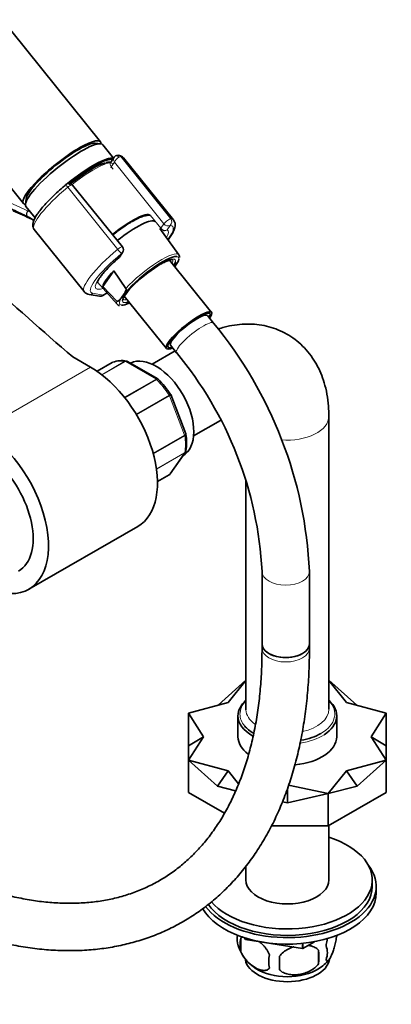
# Model space of a CAD drawing. Units: millimetres. Extents: x 0 to 1478, y 0 to 1758.
# Drawn here: x 355 to 450, y 198 to 447 of the extents above; entities that cross this region are included whole.
import ezdxf
from ezdxf import colors
from ezdxf.entities.mleader import LeaderData, LeaderLine
from ezdxf.math import Vec2, Vec3

# ---------------------------------------------------------------- set-up
doc = ezdxf.new("R2010")
doc.units = ezdxf.units.MM
doc.layers.add('DV5_Défaut', color=7, linetype='Continuous')
doc.layers.add('Défaut', color=7, linetype='Continuous')

# ---------------------------------------------------------------- blocks, each defined once
blk = doc.blocks.new('_DOT')
at = {"color": 0}
blk.add_line((0, 0), (-1, 0), dxfattribs=at)
at = {"color": 0, "const_width": 0.333}
blk.add_lwpolyline([(-0.1665, 0, 1), (0.1665, 0, 1)], format="xyb", close=True, dxfattribs=at)
blk = doc.blocks.new('SE4')
at = {"layer": 'DV5_Défaut', "color": 7, "linetype": 'Continuous', "lineweight": 35}
for p, q in [((375.94, 416.26), (302.45, 507.68)), ((282.97, 492.01), (356.45, 400.6)), ((375.96, 415.76), (374.62, 415.87)), ((379.25, 412.14), (376.55, 415.5)), ((379.4, 412.34), (378.54, 411.12)), ((394.44, 396.43), (381.78, 412.18)), ((381.48, 389.61), (368.87, 405.29)), ((357.11, 401.8), (356.94, 400.47)), ((357.06, 399.84), (359.38, 396.96)), ((359.18, 394.01), (371.84, 378.26)), ((395.77, 387.63), (390.98, 394.26)), ((380.74, 387.04), (381.53, 388.17)), ((404.03, 373.01), (393.39, 386.25)), ((376.55, 379.57), (379.35, 383.56)), ((379.35, 383.56), (382.36, 379.1)), ((375.16, 380.67), (380.15, 375.07)), ((380.1, 375.88), (376.55, 379.57)), ((373.1, 377.57), (375.73, 377.14)), ((376.52, 377.29), (377.61, 377.92)), ((381.28, 376.78), (381.76, 377.47)), ((381.97, 377.15), (392.65, 363.86)), ((402.31, 372.28), (402.1, 372.54)), ((404.53, 370.31), (403.02, 372.19)), ((393.53, 365.65), (393.74, 365.38)), ((393.67, 364.68), (395.18, 362.79)), ((394.83, 363.23), (389.01, 359.86)), ((373.4, 359.14), (368.96, 361.7)), ((378.93, 360.31), (375.07, 358.08)), ((390.48, 356.14), (382.77, 360.59)), ((397.55, 342.24), (393.71, 352.16)), ((399.51, 341.67), (406.36, 345.63)), ((433.75, 272.38), (433.75, 346.68)), ((397.58, 342.11), (397.54, 342.24)), ((393.58, 332.08), (397.45, 337.58)), ((390.36, 330.13), (393.32, 331.84)), ((412.75, 330.61), (412.75, 272.38)), ((357.82, 302.83), (385.4, 318.76)), ((416.84, 307.32), (416.84, 288.97)), ((428.84, 288.97), (428.84, 307.32)), ((416.84, 288.97), (416.84, 287.84)), ((428.84, 287.84), (428.84, 288.97)), ((405.69, 273.41), (412.75, 279.75)), ((412.75, 279.7), (408.26, 274.1)), ((440.81, 273.41), (433.75, 279.75)), ((438.24, 274.1), (433.75, 279.7)), ((408.26, 274.1), (398.25, 271.42)), ((448.25, 271.42), (438.24, 274.1)), ((398.25, 263.1), (398.25, 271.42)), ((398.25, 271.42), (402.05, 265.44)), ((410.75, 270.75), (410.75, 265.44)), ((435.75, 265.44), (435.75, 270.75)), ((444.45, 265.44), (448.25, 271.42)), ((448.25, 263.1), (448.25, 271.42)), ((398.25, 263.1), (402.05, 265.44)), ((402.05, 265.44), (398.25, 259.46)), ((448.25, 263.1), (444.45, 265.44)), ((448.25, 259.46), (444.45, 265.44)), ((398.25, 263.1), (398.25, 259.46)), ((448.25, 263.1), (448.25, 259.46)), ((398.25, 251.3), (398.25, 259.46)), ((405.57, 252.89), (398.25, 259.46)), ((398.25, 259.46), (408.26, 256.79)), ((438.24, 256.79), (448.25, 259.46)), ((440.92, 252.89), (448.25, 259.46)), ((448.25, 251.3), (448.25, 259.46)), ((405.57, 252.89), (408.26, 256.79)), ((408.26, 256.79), (410.92, 253.47)), ((433.6, 251.01), (438.24, 256.79)), ((440.92, 252.89), (438.24, 256.79)), ((405.57, 252.89), (410.15, 251.71)), ((423.25, 248.67), (423.25, 252.25)), ((423.55, 253.14), (433.6, 251.01)), ((440.92, 252.89), (433.6, 251.01)), ((398.25, 251.3), (407.35, 246.04)), ((423.25, 248.67), (433.6, 251.01)), ((433.6, 242.84), (448.25, 251.3)), ((433.6, 242.84), (433.6, 251.01)), ((423.25, 248.67), (422, 248.95)), ((419.24, 242.84), (433.6, 242.84)), ((433.75, 229.11), (433.75, 242.93)), ((412.75, 232.6), (412.75, 229.11)), ((444.75, 227.48), (444.75, 229.11)), ((445.75, 225.84), (445.75, 227.48)), ((435.68, 215.02), (435.68, 214.67)), ((411.49, 214.36), (411.49, 210.93)), ((412.63, 214.01), (412.42, 214.46)), ((412.63, 214.01), (412.63, 214.39)), ((412.63, 214.01), (412.65, 214)), ((412.65, 214), (412.65, 214.38)), ((427.11, 211.76), (412.65, 214)), ((427.11, 211.76), (427.11, 213.05)), ((430.1, 213.47), (427.15, 211.77)), ((427.15, 211.77), (427.15, 213.05)), ((427.11, 211.76), (427.15, 211.77)), ((431.17, 211.31), (431.17, 207.88))]:
    blk.add_line(p, q, dxfattribs=at)
at = {"layer": 'DV5_Défaut', "color": 7, "linetype": 'Continuous', "lineweight": 18}
for p, q in [((381.06, 412.49), (393.72, 396.74)), ((379.46, 411.07), (378.67, 409.94)), ((378.67, 409.94), (379.15, 409.34)), ((392, 395.47), (379.46, 411.07)), ((380.31, 388.99), (367.65, 404.74)), ((357.44, 397.3), (357.55, 397.24)), ((388.64, 397.54), (391.21, 394.35)), ((391.21, 394.35), (392, 395.47)), ((393.58, 395.05), (392.79, 393.92)), ((380.49, 386.82), (381.28, 387.94)), ((374.02, 377.84), (376.66, 377.41)), ((376.66, 377.41), (377.58, 377.95)), ((378.96, 360.32), (375.07, 358.07)), ((376.25, 357.21), (382.13, 360.6)), ((382.25, 360.56), (376.34, 357.14)), ((390, 356.08), (382.25, 360.56)), ((373.4, 359.14), (345.82, 343.21)), ((382, 351.47), (390, 356.08)), ((390.12, 355.99), (382.09, 351.35)), ((384.95, 347.23), (393.29, 352.04)), ((393.37, 351.88), (385.04, 347.07)), ((397.25, 341.9), (393.37, 351.88)), ((389.27, 337.3), (397.25, 341.9)), ((397.29, 341.74), (389.32, 337.14)), ((390.1, 333.36), (397.29, 337.51)), ((397.25, 337.4), (390.11, 333.28)), ((393.37, 331.89), (397.25, 337.4)), ((390.36, 330.15), (393.37, 331.89))]:
    blk.add_line(p, q, dxfattribs=at)
at = {"layer": 'DV5_Défaut', "color": 7, "linetype": 'Continuous', "lineweight": 35}
for centre, radius, start, end in [((380.34, 411.71), 1.13, 87.0307, 121.079), ((368.39, 403.98), 1.84, 120.3478, 129.8606), ((368, 404.65), 1.07, 35.3195, 120.4715), ((166.46, -22.22), 460.81, 65.36, 66.0106), ((353.8, 389.67), 8.46, 63.7731, 64.4536), ((353.45, 389.1), 9.12, 51.9995, 63.4342), ((392.06, 394.84), 1.2, 218.794, 240), ((392.06, 394.84), 1.2, 240, 244.2943), ((380.54, 388.86), 1.2, 324.8961, 38.794), ((379.75, 387.73), 1.2, 311.3289, 324.8961), ((395.32, 387.11), 0.654, 341.1448, 45.6157), ((375.92, 378.33), 1.2, 260.8499, 300), ((380.8, 375.52), 0.758, 212.7189, 268.8255), ((322.51, 302.48), 106.43, 2.6073, 39.5912), ((322.33, 302.39), 94.64, 2.9893, 39.6649), ((381.41, 353.7), 7.07, 80.8687, 109.6209), ((382.52, 360.3), 0.374, 49.4608, 92.9705), ((390.41, 355.92), 0.225, 30.1408, 73.2934), ((372.66, 338.49), 25.1, 33.0876, 44.5135), ((382.6, 340.03), 15.13, 351.7953, 8.115), ((393.12, 332.32), 0.507, 291.5673, 333.7451), ((415.65, 214.11), 5.13, 167.97, 199.5305), ((430.7, 216.38), 5.26, 340.9814, 345.1786), ((420.59, 215.41), 10.22, 196.7693, 239.3447), ((418.13, 212.64), 6.86, 165.5143, 194.4857), ((428.95, 210.67), 4.43, 337.2015, 22.7985), ((425.38, 208.46), 6.86, 165.5086, 194.4914), ((311.84, 208.07), 109.44, 359.1019, 0.8981), ((402.46, 209.6), 28.76, 356.5809, 3.4191), ((425.27, 215.98), 11.06, 301.9364, 320.4105)]:
    blk.add_arc(centre, radius, start, end, dxfattribs=at)
at = {"layer": 'DV5_Défaut', "color": 7, "linetype": 'Continuous', "lineweight": 18}
for centre, radius, start, end in [((354.1, 391.64), 7.88, 63.693, 64.4756), ((352.79, 389.07), 10.76, 59.0464, 63.5299)]:
    blk.add_arc(centre, radius, start, end, dxfattribs=at)
at = {"layer": 'DV5_Défaut', "color": 7, "linetype": 'Continuous', "lineweight": 35}
for centre, major_axis, ratio, start_param, end_param in [((366.19, 408.43), (-9.74, -7.83), 0.211325, 2.955513, 6.283185), ((366.81, 407.67), (-9.74, -7.83), 0.211325, 3.141593, 6.283185), ((366.19, 408.43), (-8.96, -7.21), 0.211325, 3.359521, 6.065257), ((366.19, 408.43), (8.96, 7.21), 0.211325, 0.217929, 2.923664), ((369.75, 404.01), (9.74, 7.83), 0.211325, 0.131187, 1.621874), ((369.87, 403.86), (-9.59, -7.71), 0.211325, 3.318954, 4.73332), ((369.87, 403.86), (8.55, 6.88), 0.211325, 0.397803, 1.574775), ((366.19, 408.43), (-9.74, -7.83), 0.211325, 0, 0.186079), ((380.28, 390.91), (-8.3, -6.67), 0.211325, 3.185827, 4.700912), ((381.5, 389.38), (8.22, 6.61), 0.211325, 0, 1.559211), ((381.5, 389.38), (8.22, 6.61), 0.211325, 6.272375, 6.283185), ((388.24, 381), (7.42, 5.97), 0.211325, 0.207461, 2.438119), ((388.24, 381), (6.62, 5.33), 0.211325, 0.938882, 2.99335), ((388.24, 381), (6.62, 5.33), 0.211325, -0.537828, -0.258451), ((388.24, 381), (7.42, 5.97), 0.211325, -0.697494, -0.224069), ((384.67, 385.44), (-8.02, -6.45), 0.211325, 5.256563, 6.045979), ((1335.16, 738.31), (-1165.78, 0), 0.57735, 0.558518, 0.59384), ((388.24, 381), (7.42, 5.97), 0.211325, 3.3541, 3.839086), ((388.24, 381), (6.62, 5.33), 0.211325, 3.536255, 3.67942), ((398.34, 368.44), (-5.69, -4.57), 0.211325, 2.535566, 6.283185), ((398.34, 368.44), (-5.3, -4.26), 0.211325, 2.651635, 6.283185), ((398.34, 368.44), (-4.68, -3.76), 0.211325, 3.141593, 6.283185), ((390.01, 348.32), (6.75, -11.69), 0.57735, 0, 3.102229), ((398.34, 368.44), (-5.69, -4.57), 0.211325, 0, 0.606027), ((398.34, 368.44), (-5.3, -4.26), 0.211325, 0, 0.489957), ((379.18, 359.87), (0.25, -0.433), 0.57735, 3.042222, 3.141593), ((373.4, 339.54), (-12, 20.78), 0.57735, 3.141593, 5.497787), ((345.82, 323.62), (-12, 20.78), 0.57735, 2.805298, 5.497787), ((346.17, 323.01), (9, -15.59), 0.57735, 0, 3.141593), ((393.07, 332.27), (-0.25, 0.433), 0.57735, 3.141593, 3.403392), ((422.84, 288.97), (6, 0), 0.57735, 3.141593, 6.283185), ((422.84, 288.97), (-6, 0), 0.57735, 0, 3.141593), ((423.25, 270.75), (-12.5, 0), 0.57735, 5.709672, 6.283185), ((423.25, 270.75), (-12.5, 0), 0.57735, 2.412503, 3.715106), ((423.25, 272.38), (10.5, 0), 0.57735, 3.141593, 3.163542), ((423.25, 270.75), (-12.5, 0), 0.57735, 0, 0.792397), ((423.25, 271.16), (-12, 0), 0.57735, 0.451901, 0.770804), ((423.25, 265.44), (-12.5, 0), 0.57735, 0, 0.658533), ((423.25, 265.44), (-12.5, 0), 0.57735, 1.727436, 3.141593), ((423.25, 271.16), (-12, 0), 0.57735, 1.862566, 2.356194), ((423.25, 229.11), (-21.5, 0), 0.57735, 0.458584, 4.202166), ((423.25, 227.48), (-22.5, 0), 0.57735, 0.40327, 3.562458), ((423.25, 227.48), (-21.5, 0), 0.57735, 0.369456, 3.141593), ((423.25, 229.11), (-10.5, 0), 0.57735, 0, 3.141593), ((423.25, 225.84), (-22.5, 0), 0.57735, 0.306593, 3.141593), ((423.25, 209.51), (10.7, 0), 0.57735, 3.248312, 6.186178), ((423.25, 210.77), (10.7, 0), 0.57735, 3.880734, 5.54401)]:
    blk.add_ellipse(centre, major_axis=major_axis, ratio=ratio, start_param=start_param, end_param=end_param, dxfattribs=at)
at = {"layer": 'DV5_Défaut', "color": 7, "linetype": 'Continuous', "lineweight": 18}
for centre, major_axis, ratio, start_param, end_param in [((380.31, 411.56), (0.766, -0.944), 0.802005, 3.374765, 4.585196), ((380.31, 411.56), (0.853, 0.853), 0.339217, 0.901963, 2.472759), ((380.26, 411.81), (0.5, -0.866), 0.57735, 1.832596, 3.143133), ((380.33, 411.84), (-0.066, -0.998), 0.952595, 2.338655, 3.142322), ((380.19, 411.71), (0.935, 0.752), 0.211325, 0.225843, 0.938882), ((370.48, 403.1), (-11.3, -9.08), 0.211325, 3.141593, 3.367436), ((370.19, 403.46), (-8.94, -7.19), 0.211325, 3.130782, 4.701746), ((379.52, 410.43), (0.982, -0.69), 0.788675, 3.141593, 4.36151), ((379.52, 410.43), (0.935, 0.752), 0.211325, 2.509678, 3.141593), ((370.48, 403.1), (11.3, 9.08), 0.211325, 1.651921, 3.141593), ((367.85, 404.63), (0.64, -0.769), 0.079206, 3.141693, 4.498777), ((367.96, 404.71), (0.5, -0.866), 0.57735, 1.832596, 3.141367), ((367.89, 404.61), (0.935, 0.752), 0.211325, 0.938882, 1.651921), ((368.01, 404.45), (-0.853, -0.853), 0.339217, 3.104674, 4.043556), ((357.88, 398.2), (-0.431, -0.902), 0.624277, 4.376222, 6.270495), ((357.98, 398.15), (-0.442, -0.897), 0.627199, 4.383721, 6.277438), ((360.67, 393.93), (4.56, 7.9), 0.57735, 1.248188, 1.282956), ((392.85, 395.96), (-0.935, -0.752), 0.211325, 3.367436, 5.651271), ((392.85, 395.96), (0.982, -0.69), 0.788675, 4.36151, 5.932306), ((383.87, 386.43), (-10.37, -8.33), 0.211325, 2.452537, 3.367436), ((392.85, 395.96), (0.08, 1.2), 0.952595, 3.909452, 5.480248), ((383.14, 387.35), (-11.3, -9.08), 0.211325, 3.141593, 3.367436), ((392.06, 394.84), (0.935, 0.752), 0.211325, 2.509678, 3.141593), ((392.06, 394.84), (-0.982, 0.69), 0.788675, 1.219917, 2.790713), ((383.14, 387.35), (-8.18, -6.58), 0.211325, -3.278695, -3.183792), ((392.06, 394.84), (0.52, 1.08), 0.972488, 3.140484, 4.27807), ((383.87, 386.43), (-9.12, -7.33), 0.211325, 2.646824, 3.242051), ((380.54, 388.86), (-0.935, -0.752), 0.211325, 3.141593, 4.793514), ((383.14, 387.35), (11.3, 9.08), 0.211325, 1.651921, 3.141593), ((383.87, 386.43), (10.37, 8.33), 0.211325, 1.651921, 3.329983), ((380.54, 388.86), (0.768, -0.922), 0.079206, 4.498777, 6.069574), ((379.75, 387.73), (-0.982, 0.69), 0.788675, 2.790713, 3.141593), ((380.54, 388.86), (-0.982, 0.69), 0.788675, 2.790713, 3.141593), ((387.95, 381.37), (-7.81, -6.28), 0.211325, 3.130782, 5.326579), ((388.24, 381), (7.42, 5.97), 0.211325, 6.059117, 6.490646), ((383.87, 386.43), (-9.12, -7.33), 0.211325, -1.364287, 0.494768), ((379.75, 387.73), (-0.792, 0.901), 0.200413, 2.924183, 3.148961), ((388.24, 381), (6.62, 5.33), 0.211325, 0, 0.938882), ((387.93, 381.39), (-6.24, -5.01), 0.211325, 2.720151, 3.127876), ((388.24, 381), (6.62, 5.33), 0.211325, 6.024734, 6.283185), ((373.29, 378.75), (0.19, 1.18), 0.960122, 3.141951, 3.998568), ((375.92, 378.33), (0.19, 1.18), 0.960122, 3.141593, 3.998568), ((375.92, 378.33), (-0.6, 1.04), 0.57735, 3.141593, 3.403392), ((387.95, 381.37), (7.81, 6.28), 0.211325, 2.834371, 3.152403), ((388.24, 381), (7.42, 5.97), 0.211325, 2.581237, 3.3541), ((388.24, 381), (6.62, 5.33), 0.211325, 2.99335, 3.536255), ((387.93, 381.39), (-6.24, -5.01), 0.211325, 0.00359, 0.421442), ((399.86, 366.55), (-4.68, -3.76), 0.211325, 3.141198, 6.283185), ((386.12, 346.07), (-8, 13.86), 0.57735, 5.858958, 6.183814), ((382.25, 360.15), (-0.25, 0.433), 0.57735, 5.497787, 5.858958), ((390, 355.68), (-0.25, 0.433), 0.57735, 5.136617, 5.497787), ((386.12, 346.07), (-8, 13.86), 0.57735, 4.81176, 5.136617), ((393.07, 351.86), (0.25, -0.433), 0.57735, 1.308997, 1.670167), ((423.25, 346.68), (-10.5, 0), 0.57735, 1.428242, 3.143901), ((396.94, 341.87), (0.25, -0.433), 0.57735, 0.947827, 1.308997), ((386.12, 346.07), (8, -13.86), 0.57735, 0.62297, 0.947827), ((396.94, 337.78), (0.25, -0.433), 0.57735, 0.261799, 0.62297), ((422.84, 307.32), (-6, 0), 0.57735, 0.000539, 3.141121), ((422.84, 287.84), (6, 0), 0.57735, 3.141593, 6.283185), ((423.25, 271.16), (-12, 0), 0.57735, 5.777825, 6.283185), ((423.25, 272.38), (10.5, 0), 0.57735, 3.163542, 3.815638), ((423.25, 272.38), (10.5, 0), 0.57735, 5.081683, 6.283185), ((423.25, 271.16), (-12, 0), 0.57735, 2.356194, 3.646953), ((423.25, 271.16), (-12, 0), 0.57735, 0, 0.451901), ((423.25, 270.75), (-12.5, 0), 0.57735, 1.836788, 2.412503)]:
    blk.add_ellipse(centre, major_axis=major_axis, ratio=ratio, start_param=start_param, end_param=end_param, dxfattribs=at)
for points, knots in [([(296.15, 424.63), (301.16, 422.4), (306.26, 420.2), (316.53, 415.86), (321.71, 413.72), (329.48, 410.56), (332.08, 409.51), (337.27, 407.41), (339.86, 406.37), (345.01, 404.25), (347.57, 403.19), (352.61, 401.01), (355.09, 399.9), (357.49, 398.75)], [0, 0, 0, 0, 0.25, 0.25, 0.5, 0.5, 0.625, 0.625, 0.75, 0.75, 0.875, 0.875, 1, 1, 1, 1]), ([(382.13, 360.6), (382.22, 360.66), (382.32, 360.69), (382.44, 360.69), (382.47, 360.69), (382.5, 360.69)], [0, 0, 0, 0, 0.751133, 0.751133, 1, 1, 1, 1]), ([(390, 356.08), (390.09, 356.14), (390.18, 356.17), (390.34, 356.19), (390.42, 356.18), (390.48, 356.14)], [0, 0, 0, 0, 0.502386, 0.502386, 1, 1, 1, 1]), ([(390.61, 356.04), (390.6, 356.06), (390.58, 356.07), (390.52, 356.1), (390.45, 356.1), (390.3, 356.07), (390.21, 356.04), (390.12, 355.99)], [0, 0, 0, 0, 0.141035, 0.141035, 0.570518, 0.570518, 1, 1, 1, 1]), ([(393.29, 352.04), (393.38, 352.1), (393.46, 352.14), (393.58, 352.21), (393.63, 352.23), (393.65, 352.25), (393.66, 352.25), (393.66, 352.25)], [0, 0, 0, 0, 0.411152, 0.411152, 0.822305, 0.822305, 1, 1, 1, 1]), ([(393.71, 352.16), (393.71, 352.15), (393.71, 352.14), (393.69, 352.11), (393.66, 352.07), (393.54, 351.99), (393.47, 351.94), (393.37, 351.88)], [0, 0, 0, 0, 0.163914, 0.163914, 0.581957, 0.581957, 1, 1, 1, 1]), ([(397.25, 341.9), (397.34, 341.96), (397.41, 342.01), (397.52, 342.11), (397.55, 342.16), (397.56, 342.21), (397.56, 342.23), (397.55, 342.24)], [0, 0, 0, 0, 0.418043, 0.418043, 0.836086, 0.836086, 1, 1, 1, 1]), ([(397.59, 342.11), (397.59, 342.1), (397.59, 342.09), (397.59, 342.03), (397.56, 341.97), (397.46, 341.85), (397.38, 341.79), (397.29, 341.74)], [0, 0, 0, 0, 0.081552, 0.081552, 0.540776, 0.540776, 1, 1, 1, 1])]:
    blk.add_open_spline(points, degree=3, knots=knots, dxfattribs=at)
at = {"layer": 'DV5_Défaut', "color": 7, "linetype": 'Continuous', "lineweight": 35}
for points in [[(379.76, 412.68), (379.54, 412.52), (379.42, 412.4), (379.4, 412.32)], [(393.7, 352.15), (393.7, 352.18), (393.68, 352.21), (393.65, 352.25)], [(397.44, 337.6), (397.5, 337.64), (397.54, 337.74), (397.57, 337.92)], [(393.37, 331.89), (393.46, 331.94), (393.53, 332), (393.58, 332.08)]]:
    blk.add_open_spline(points, degree=3, dxfattribs=at)
for points, knots in [([(381.76, 412.16), (381.71, 412.23), (381.56, 412.48), (381.02, 412.75), (380.64, 412.81), (380.4, 412.84)], [0, 0, 0, 0, 0.133083, 0.561938, 1, 1, 1, 1]), ([(378.5, 411.04), (378.34, 411.08), (378, 411.11), (377.62, 411.04), (377.39, 410.99)], [0, 0, 0, 0, 0.493354, 1, 1, 1, 1]), ([(357.44, 397.3), (356.24, 397.87), (355.03, 398.44), (352.56, 399.58), (351.32, 400.15), (347.55, 401.84), (344.99, 402.96), (339.85, 405.21), (337.26, 406.34), (334.63, 407.48), (334.6, 407.5), (334.56, 407.51)], [0, 0, 0, 0, 0.165925, 0.165925, 0.331849, 0.331849, 0.663699, 0.663699, 0.995548, 0.995548, 1, 1, 1, 1]), ([(367.21, 405.4), (366.9, 405.14), (366.13, 404.49), (364.81, 403.31), (363.39, 401.95), (362.11, 400.62), (361.01, 399.35), (360.1, 398.17), (359.4, 397.07), (358.96, 396.12), (358.78, 395.32), (358.83, 394.58), (359.05, 394.22), (359.18, 394.03)], [0, 0, 0, 0, 0.053222, 0.154646, 0.256264, 0.358157, 0.460536, 0.563775, 0.668618, 0.776705, 0.868071, 0.938932, 1, 1, 1, 1]), ([(388.53, 397.58), (388.52, 397.59), (388.29, 397.63), (387.8, 397.64), (386.96, 397.47), (385.9, 397.07), (384.8, 396.54), (384.17, 396.18), (383.93, 396.04)], [0, 0, 0, 0, 0.01283, 0.172972, 0.383421, 0.640536, 0.883125, 1, 1, 1, 1]), ([(383.93, 396.04), (383.67, 395.89), (383.04, 395.52), (381.82, 394.73), (380.41, 393.72), (379.48, 393), (379.04, 392.65)], [0, 0, 0, 0, 0.151672, 0.442637, 0.732134, 1, 1, 1, 1]), ([(393.04, 391.44), (393.3, 391.76), (393.81, 392.47), (394.42, 393.5), (394.78, 394.42), (394.89, 395.23), (394.79, 395.92), (394.56, 396.23), (394.45, 396.37)], [0, 0, 0, 0, 0.174205, 0.391716, 0.619614, 0.777255, 0.913505, 1, 1, 1, 1]), ([(375.09, 380.44), (375.09, 380.44), (375.1, 380.55), (375.26, 380.95), (375.62, 381.56), (376.2, 382.38), (377.01, 383.36), (378.02, 384.46), (379.24, 385.65), (380.06, 386.4), (380.55, 386.83)], [0, 0, 0, 0, 0.0995, 0.204715, 0.322169, 0.449809, 0.58405, 0.722097, 0.862249, 1, 1, 1, 1]), ([(391.19, 385.23), (391.4, 385.35), (391.93, 385.65), (392.78, 386.06), (393.53, 386.32), (394.05, 386.42), (394.18, 386.37), (394.2, 386.38), (394.2, 386.38)], [0, 0, 0, 0, 0.121711, 0.351405, 0.578015, 0.773592, 0.980213, 1, 1, 1, 1]), ([(371.79, 378.35), (371.8, 378.32), (371.92, 378.08), (372.44, 377.73), (372.84, 377.63), (373.1, 377.57)], [0, 0, 0, 0, 0.051846, 0.518134, 1, 1, 1, 1]), ([(382.36, 379.1), (382.39, 379.05), (382.41, 379), (382.42, 378.9), (382.42, 378.85), (382.42, 378.72), (382.4, 378.64), (382.34, 378.42), (382.28, 378.29), (382.08, 377.91), (381.92, 377.69), (381.76, 377.47)], [0, 0, 0, 0, 0.0625, 0.0625, 0.125, 0.125, 0.25, 0.25, 0.5, 0.5, 1, 1, 1, 1]), ([(381.28, 376.78), (381.12, 376.56), (380.97, 376.34), (380.7, 376.05), (380.61, 375.96), (380.44, 375.86), (380.39, 375.83), (380.29, 375.81), (380.25, 375.81), (380.18, 375.82), (380.14, 375.84), (380.1, 375.88)], [0, 0, 0, 0, 0.5, 0.5, 0.75, 0.75, 0.875, 0.875, 0.9375, 0.9375, 1, 1, 1, 1]), ([(433.75, 346.68), (433.74, 347.33), (433.71, 348.86), (433.44, 351.55), (432.84, 354.39), (431.99, 356.99), (430.94, 359.32), (429.64, 361.52), (428.06, 363.55), (426.22, 365.38), (424.19, 366.91), (422.02, 368.14), (419.74, 369.07), (417.36, 369.7), (414.91, 370.04), (412.4, 370.08), (409.84, 369.83), (407.61, 369.37), (406.25, 368.97), (405.74, 368.8)], [0, 0, 0, 0, 0.039581, 0.110326, 0.180814, 0.242821, 0.303045, 0.361639, 0.424888, 0.486357, 0.546314, 0.605236, 0.663611, 0.721804, 0.780331, 0.839695, 0.900362, 0.962708, 1, 1, 1, 1]), ([(382.77, 360.59), (382.7, 360.64), (382.62, 360.65), (382.44, 360.64), (382.34, 360.61), (382.25, 360.56)], [0, 0, 0, 0, 0.499124, 0.499124, 1, 1, 1, 1]), ([(397.29, 337.51), (397.38, 337.57), (397.46, 337.64), (397.55, 337.78), (397.57, 337.84), (397.58, 337.91)], [0, 0, 0, 0, 0.568575, 0.568575, 1, 1, 1, 1]), ([(320.84, 225.49), (321.8, 224.95), (324.14, 223.61), (328.41, 221.4), (333.31, 219.11), (338.24, 217.09), (343.14, 215.36), (348, 213.92), (352.82, 212.78), (357.57, 211.93), (362.25, 211.39), (366.85, 211.16), (371.35, 211.22), (375.75, 211.59), (380.02, 212.26), (384.16, 213.23), (388.16, 214.48), (392.01, 216.03), (395.7, 217.86), (399.24, 219.96), (402.6, 222.34), (405.78, 224.98), (408.79, 227.88), (411.6, 231.04), (414.23, 234.44), (416.65, 238.1), (418.87, 241.99), (420.89, 246.12), (422.68, 250.46), (424.25, 255.02), (425.6, 259.78), (426.72, 264.73), (427.61, 269.86), (428.26, 275.16), (428.68, 280.56), (428.83, 284.95), (428.84, 287.24), (428.84, 287.84)], [0, 0, 0, 0, 0.015895, 0.045988, 0.076091, 0.10619, 0.136275, 0.166332, 0.196346, 0.226298, 0.256169, 0.285939, 0.315587, 0.3451, 0.374469, 0.403693, 0.432781, 0.461753, 0.490638, 0.519471, 0.54829, 0.577124, 0.606011, 0.634986, 0.664075, 0.693295, 0.722653, 0.752149, 0.781773, 0.81151, 0.841342, 0.871252, 0.901219, 0.931228, 0.961263, 0.991313, 1, 1, 1, 1]), ([(416.84, 287.84), (416.83, 286.84), (416.81, 284.37), (416.62, 279.99), (416.19, 275.1), (415.54, 270.34), (414.68, 265.78), (413.62, 261.41), (412.35, 257.24), (410.89, 253.28), (409.24, 249.54), (407.39, 246.02), (405.36, 242.72), (403.15, 239.67), (400.75, 236.85), (398.17, 234.27), (395.41, 231.95), (392.47, 229.88), (389.36, 228.07), (386.08, 226.54), (382.66, 225.29), (379.09, 224.33), (375.39, 223.65), (371.58, 223.26), (367.65, 223.15), (363.63, 223.33), (359.52, 223.78), (355.32, 224.52), (351.04, 225.53), (346.7, 226.83), (342.3, 228.39), (337.84, 230.24), (333.38, 232.33), (329.61, 234.31), (327.57, 235.47), (326.84, 235.88)], [0, 0, 0, 0, 0.016114, 0.046824, 0.077524, 0.108222, 0.138926, 0.169647, 0.200404, 0.231215, 0.262108, 0.293111, 0.324259, 0.355585, 0.387121, 0.418889, 0.450893, 0.483108, 0.51548, 0.547925, 0.580313, 0.612556, 0.644595, 0.676403, 0.707982, 0.739352, 0.770547, 0.801599, 0.832541, 0.863404, 0.894212, 0.924985, 0.955738, 0.986485, 1, 1, 1, 1]), ([(411.49, 214.36), (411.59, 214.47), (411.7, 214.56), (411.87, 214.68), (411.93, 214.71), (411.99, 214.74)], [0, 0, 0, 0, 0.684902, 0.684902, 1, 1, 1, 1]), ([(433.03, 208.95), (433.1, 208.77), (433.19, 208.67), (433.34, 208.63), (433.39, 208.63), (433.5, 208.66), (433.56, 208.69), (433.73, 208.83), (433.85, 208.98), (434.1, 209.36), (434.23, 209.6), (434.48, 210.15), (434.61, 210.45), (434.79, 210.97), (434.85, 211.15), (434.98, 211.52), (435.04, 211.72), (435.21, 212.34), (435.32, 212.77), (435.52, 213.7), (435.61, 214.18), (435.68, 214.67)], [0, 0, 0, 0, 0.125, 0.125, 0.1875, 0.1875, 0.25, 0.25, 0.375, 0.375, 0.5, 0.5, 0.625, 0.625, 0.6875, 0.6875, 0.75, 0.75, 0.875, 0.875, 1, 1, 1, 1]), ([(416.11, 213.53), (416.12, 213.52), (416.14, 213.51), (416.49, 213.23), (416.82, 212.91), (417.3, 212.4), (417.45, 212.23), (417.75, 211.85), (417.89, 211.66), (418.3, 211.05), (418.54, 210.62), (418.74, 210.17)], [0, 0, 0, 0, 0.011746, 0.011746, 0.341164, 0.341164, 0.505873, 0.505873, 0.670582, 0.670582, 1, 1, 1, 1]), ([(424.89, 212.18), (424.87, 212.17), (424.84, 212.17), (424.59, 212.08), (424.36, 212), (423.9, 211.81), (423.68, 211.71), (423.03, 211.37), (422.62, 211.11), (421.87, 210.5), (421.54, 210.16), (421.27, 209.78)], [0, 0, 0, 0, 0.017208, 0.017208, 0.181007, 0.181007, 0.344805, 0.344805, 0.672403, 0.672403, 1, 1, 1, 1]), ([(431.17, 211.31), (430.91, 211.61), (430.58, 211.84), (430.02, 212.13), (429.83, 212.21), (429.42, 212.35), (429.21, 212.41), (428.82, 212.49), (428.64, 212.52), (428.46, 212.54)], [0, 0, 0, 0, 0.416453, 0.416453, 0.624679, 0.624679, 0.832906, 0.832906, 1, 1, 1, 1]), ([(433.42, 214.4), (433.38, 214.21), (433.33, 214.02), (433.19, 213.35), (433.1, 212.88), (433.03, 212.38)], [0, 0, 0, 0, 0.30098, 0.30098, 1, 1, 1, 1]), ([(418.74, 206.74), (418.55, 206.52), (418.3, 206.37), (417.76, 206.19), (417.45, 206.17), (416.82, 206.22), (416.49, 206.29), (415.8, 206.53), (415.46, 206.7), (414.77, 207.1), (414.42, 207.34), (413.74, 207.88), (413.41, 208.18), (412.94, 208.69), (412.78, 208.87), (412.48, 209.25), (412.34, 209.44), (411.93, 210.05), (411.68, 210.48), (411.49, 210.93)], [0, 0, 0, 0, 0.125, 0.125, 0.25, 0.25, 0.375, 0.375, 0.5, 0.5, 0.625, 0.625, 0.75, 0.75, 0.8125, 0.8125, 0.875, 0.875, 1, 1, 1, 1]), ([(421.27, 206.35), (421.54, 206.06), (421.86, 205.82), (422.42, 205.54), (422.62, 205.45), (423.03, 205.32), (423.24, 205.26), (423.89, 205.12), (424.35, 205.08), (425.28, 205.07), (425.75, 205.1), (426.7, 205.25), (427.17, 205.36), (427.86, 205.58), (428.09, 205.66), (428.54, 205.85), (428.77, 205.95), (429.42, 206.29), (429.83, 206.55), (430.58, 207.17), (430.91, 207.51), (431.17, 207.88)], [0, 0, 0, 0, 0.125, 0.125, 0.1875, 0.1875, 0.25, 0.25, 0.375, 0.375, 0.5, 0.5, 0.625, 0.625, 0.6875, 0.6875, 0.75, 0.75, 0.875, 0.875, 1, 1, 1, 1])]:
    blk.add_open_spline(points, degree=3, knots=knots, dxfattribs=at)
at = {"layer": 'DV5_Défaut', "color": 7, "linetype": 'Continuous', "lineweight": 18}
blk.add_open_spline([(397.45, 337.59), (397.4, 337.51), (397.33, 337.45), (397.25, 337.4)], degree=3, dxfattribs=at)

msp = doc.modelspace()

# ---------------------------------------------------------------- block references
at = {"layer": 'Défaut'}
msp.add_blockref('SE4', (0, 0), dxfattribs=at)

# ---------------------------------------------------------------- leaders
at = {"layer": 'Défaut', "color": 7, "linetype": 'Continuous', "lineweight": 18}
ml = msp.add_multileader_mtext('Standard', dxfattribs=at)
ml.set_content('{\\pxsm0.9;\\fSolid Edge ISO|b1||i0||c0|p34;\\W1.;23/09/2021\\P}', color=256)
ml.set_leader_properties()
ml.set_arrow_properties(name='DOT')
ml.build(insert=Vec2(0, 0))
ml.multileader.update_dxf_attribs({"leader_type": 0, "dogleg_length": 0, "arrow_head_size": 12})
ctx = ml.context
ctx.base_point, ctx.char_height, ctx.arrow_head_size, ctx.landing_gap_size = Vec3(1390.41, 1750.71), 12, 12, 4.2
notes = []
notes.append((ctx, [(0, (0, 0, 0), (0, 0), (1, 0), 1, [])]))
ctx.mtext.insert = Vec3(1392.41, 1756.83)
for ctx, leaders in notes:
    for number, flags, end, landing, length, lines in leaders:
        leader = LeaderData()
        leader.index, (leader.has_last_leader_line, leader.has_dogleg_vector, leader.attachment_direction) = number, flags
        leader.last_leader_point, leader.dogleg_vector, leader.dogleg_length = Vec3(end), Vec3(landing), length
        for number, points, colour, breaks in lines:
            line = LeaderLine()
            line.index, line.vertices, line.color, line.breaks = number, Vec3.list(points), colors.encode_raw_color(colour), breaks
            leader.lines.append(line)
        ctx.leaders.append(leader)

doc.saveas('drawing.dxf')
